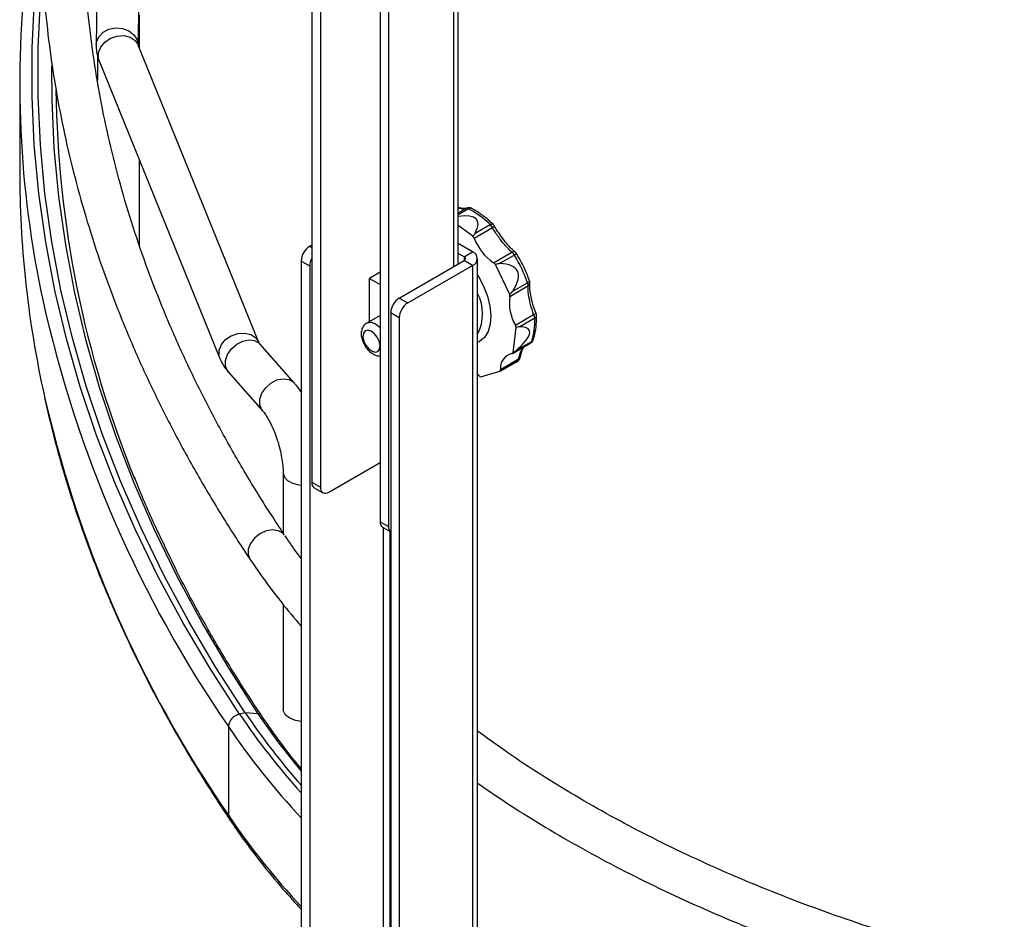
# Model space of a CAD drawing. Units: inches. Extents: x 0 to 132, y 0 to 94.
# Drawn here: x 96 to 102, y 69 to 75 of the extents above; entities that cross this region are included whole.
import ezdxf

# ---------------------------------------------------------------- set-up
doc = ezdxf.new("R2010")
doc.units = ezdxf.units.IN
doc.header["$LTSCALE"] = 8
doc.header["$MEASUREMENT"] = 0

msp = doc.modelspace()

# ---------------------------------------------------------------- linework, layer by layer
at = {"color": 7, "linetype": 'Continuous', "lineweight": 25}
for p, q in [((97.8783, 77.8566), (97.8783, 71.62)), ((97.9339, 77.8244), (97.9339, 71.5878)), ((98.8348, 73.0451), (98.8348, 77.8153)), ((98.3237, 77.5994), (98.3237, 71.3628)), ((98.3794, 77.5783), (98.3794, 71.3307)), ((96.4745, 74.7594), (96.4699, 74.4748)), ((96.7454, 74.4724), (96.7501, 74.7548)), ((96.7537, 74.5712), (96.7537, 74.6676)), ((96.7537, 74.4521), (96.7537, 74.5711)), ((97.5332, 72.5322), (96.7452, 74.4731)), ((96.7452, 74.4731), (96.7452, 74.4731)), ((96.4781, 74.4107), (96.4781, 74.2451)), ((96.4898, 74.3694), (97.2779, 72.4285)), ((95.971, 74.2287), (95.971, 73.6501)), ((96.7537, 73.1649), (96.7537, 73.7196)), ((98.8844, 73.4073), (98.8879, 73.4089)), ((98.9296, 73.226), (98.8348, 73.2959)), ((98.9457, 73.2457), (99.0426, 73.3016)), ((99.0683, 73.2954), (99.0682, 73.2957)), ((99.0576, 73.2797), (98.9385, 73.2109)), ((97.8783, 73.1679), (97.8643, 73.1598)), ((98.9278, 73.1245), (98.8348, 73.1781)), ((98.8721, 73.0923), (98.8348, 73.1139)), ((98.8721, 73.0923), (98.9278, 73.1245)), ((99.0647, 73.0527), (99.1839, 73.1215)), ((99.2012, 73.1028), (99.1043, 73.0469)), ((99.2077, 73.1203), (99.2081, 73.12)), ((97.8643, 73.0312), (97.8087, 73.0634)), ((97.8087, 73.0634), (97.8087, 53.9036)), ((97.8643, 73.0312), (97.8643, 53.8715)), ((98.4489, 72.8223), (98.8721, 73.0666)), ((98.5046, 72.7902), (98.9278, 73.0345)), ((98.9278, 73.0345), (98.8721, 73.0666)), ((98.9601, 64.952), (98.9601, 73.0795)), ((99.1702, 72.8452), (99.0766, 73.0418)), ((98.3237, 72.991), (98.2541, 72.9509)), ((98.2541, 72.9509), (98.3237, 72.9107)), ((98.2541, 72.6694), (98.2541, 72.9509)), ((99.2894, 72.8996), (99.1703, 72.8308)), ((99.19, 72.8667), (99.287, 72.9226)), ((99.3015, 72.9188), (99.3015, 72.9197)), ((98.4489, 72.8223), (98.5046, 72.7902)), ((98.3237, 72.7095), (98.2368, 72.6594)), ((98.4489, 72.6938), (98.3933, 72.7259)), ((98.3933, 72.7259), (98.3933, 53.5661)), ((99.2073, 72.646), (99.3264, 72.7148)), ((98.4489, 72.6938), (98.4489, 53.534)), ((99.3334, 72.6905), (99.2365, 72.6345)), ((99.1921, 72.465), (99.2132, 72.63)), ((97.7629, 72.2692), (97.5397, 72.5229)), ((99.188, 72.4614), (99.3072, 72.5302)), ((99.2171, 72.4833), (99.314, 72.5393)), ((99.1095, 72.3567), (99.2286, 72.4255)), ((99.2212, 72.4098), (99.1242, 72.3538)), ((99.1392, 72.362), (99.2113, 72.4037)), ((99.2113, 72.4037), (99.2212, 72.4098)), ((99.2212, 72.4098), (99.2225, 72.4106)), ((97.3328, 72.3408), (97.556, 72.0871)), ((98.9701, 72.3153), (98.9601, 72.3232)), ((98.9825, 72.3082), (99.106, 72.345)), ((97.9896, 71.5557), (98.3237, 71.7485)), ((97.691, 71.6803), (97.691, 71.2903)), ((97.8783, 71.62), (97.9339, 71.5878)), ((97.8946, 71.5839), (97.9502, 71.5518)), ((98.3237, 71.3628), (98.3794, 71.3307)), ((98.34, 71.3268), (98.3933, 71.296)), ((97.691, 70.8229), (97.691, 70.1372)), ((97.4434, 70.1152), (97.4067, 70.107)), ((97.5284, 70.1094), (97.4434, 70.1152)), ((97.3333, 70.0262), (97.3333, 69.4476))]:
    msp.add_line(p, q, dxfattribs=at)
at = {"color": 8, "linetype": 'Continuous', "lineweight": 25}
for p, q in [((98.8025, 77.8051), (98.8025, 73.0264)), ((98.8348, 73.3786), (98.8844, 73.4073)), ((98.902, 73.4052), (98.8348, 73.3664)), ((97.8643, 73.1598), (97.8783, 73.1518)), ((98.8721, 73.0923), (98.8721, 73.0666)), ((98.9278, 73.0345), (98.9278, 64.9334)), ((98.3432, 71.325), (98.3432, 64.8608)), ((98.3877, 71.2992), (98.3877, 64.8865))]:
    msp.add_line(p, q, dxfattribs=at)
at = {"color": 7, "linetype": 'Continuous', "lineweight": 25, "flags": 128}
for points in [[(97.4067, 70.107), (97.2148, 70.4046), (97.0372, 70.7052), (96.8739, 71.0084), (96.725, 71.3142), (96.5908, 71.6221), (96.4712, 71.9321), (96.3664, 72.2439), (96.2765, 72.5572), (96.2015, 72.8718), (96.1414, 73.1875), (96.0964, 73.504), (96.0665, 73.8211), (96.0516, 74.1386), (96.0518, 74.4561), (96.0671, 74.7736), (96.0974, 75.0907)], [(97.4434, 70.1152), (97.2519, 70.4122), (97.0746, 70.7122), (96.9116, 71.0149), (96.7631, 71.32), (96.6291, 71.6274), (96.5098, 71.9368), (96.4052, 72.2479), (96.3154, 72.5606), (96.2405, 72.8746), (96.1806, 73.1897), (96.1357, 73.5055), (96.1058, 73.822), (96.0909, 74.1389), (96.0911, 74.4558), (96.1064, 74.7726), (96.121, 74.9443)], [(96.7537, 74.5712), (96.7536, 74.5697), (96.7467, 74.5461)], [(96.7537, 74.5711), (96.7536, 74.5697), (96.7467, 74.5461)], [(98.2862, 72.5912), (98.2647, 72.6071), (98.2437, 72.6129), (98.2264, 72.6077), (98.2154, 72.5924), (98.2124, 72.5693), (98.2179, 72.5418), (98.231, 72.5143), (98.2498, 72.4908), (98.2713, 72.4749), (98.2923, 72.4691), (98.3096, 72.4743), (98.3206, 72.4896), (98.3236, 72.5127), (98.3181, 72.5402), (98.305, 72.5677), (98.2862, 72.5912)], [(97.8087, 70.0585), (97.7712, 70.0649), (97.7337, 70.0796), (97.7065, 70.1006), (97.6925, 70.1255), (97.691, 70.1372)]]:
    msp.add_lwpolyline(points, dxfattribs=at)
at = {"color": 8, "linetype": 'Continuous', "lineweight": 25, "flags": 128}
for points in [[(96.4699, 74.4748), (96.4719, 74.4928), (96.487, 74.5276), (96.5152, 74.5565), (96.5533, 74.5763), (96.5974, 74.5848), (96.6426, 74.5812), (96.6839, 74.5658), (96.7171, 74.5403), (96.7383, 74.5075), (96.7454, 74.4731)], [(96.4898, 74.3694), (96.485, 74.3857), (96.4853, 74.4228), (96.5, 74.4597), (96.5274, 74.4925), (96.5646, 74.5175), (96.6075, 74.5321), (96.6515, 74.5347), (96.6918, 74.525), (96.724, 74.504), (96.7447, 74.4741), (96.7452, 74.4731)], [(97.5284, 70.1094), (97.3378, 70.4051), (97.1613, 70.7037), (96.9991, 71.005), (96.8512, 71.3087), (96.7178, 71.6147), (96.599, 71.9227), (96.4949, 72.2324), (96.4056, 72.5437), (96.331, 72.8562), (96.2714, 73.1699), (96.2267, 73.4843), (96.1969, 73.7994), (96.1821, 74.1147), (96.1807, 74.3383)], [(99.0426, 73.3016), (99.0471, 73.3039), (99.0513, 73.3054), (99.0549, 73.3062), (99.058, 73.306), (99.0604, 73.3051), (99.0612, 73.3045)], [(99.0576, 73.2797), (99.0616, 73.2833), (99.0648, 73.2867), (99.067, 73.2898), (99.0683, 73.2925), (99.0686, 73.2947), (99.0683, 73.2954)], [(98.9601, 72.9718), (98.9657, 72.9629), (98.9995, 72.8997), (99.025, 72.8344), (99.0412, 72.7696), (99.0474, 72.7079), (99.0434, 72.6519), (99.0292, 72.6038), (99.0056, 72.5657), (98.9734, 72.5391), (98.9601, 72.5326)], [(99.287, 72.9226), (99.2912, 72.9253), (99.2947, 72.9278), (99.2973, 72.9303), (99.2989, 72.9324), (99.2995, 72.9343), (99.2993, 72.9353)], [(98.2367, 72.6593), (98.2412, 72.6615), (98.266, 72.6644), (98.2945, 72.6543), (98.3232, 72.6324)], [(97.2779, 72.4285), (97.273, 72.4448), (97.2734, 72.4819), (97.2881, 72.5188), (97.3155, 72.5516), (97.3527, 72.5766), (97.3956, 72.5912), (97.4396, 72.5938), (97.4798, 72.5841), (97.5121, 72.5631), (97.5324, 72.5342)], [(97.3328, 72.3408), (97.3277, 72.3473), (97.3149, 72.3787), (97.3152, 72.4158), (97.3287, 72.4547), (97.3538, 72.4911), (97.3878, 72.5211), (97.4271, 72.5414), (97.4674, 72.5498), (97.5043, 72.5455), (97.5338, 72.5288), (97.5397, 72.5229)], [(97.5556, 72.0876), (97.5509, 72.0936), (97.5381, 72.125), (97.5384, 72.1621), (97.5519, 72.201), (97.577, 72.2374), (97.611, 72.2674), (97.6503, 72.2877), (97.6906, 72.2961), (97.7275, 72.2918), (97.757, 72.2751), (97.7629, 72.2692)], [(97.691, 71.68), (97.6977, 71.6558), (97.7186, 71.6325), (97.7514, 71.6144), (97.7926, 71.6035), (97.8087, 71.6016)], [(97.7003, 71.2755), (97.6916, 71.2847), (97.6605, 71.3028), (97.6218, 71.309), (97.5796, 71.3026), (97.5386, 71.2843), (97.5032, 71.2562), (97.4772, 71.2211), (97.4635, 71.183), (97.4635, 71.146), (97.4758, 71.116)], [(97.8087, 69.7364), (97.6637, 69.9193), (97.5284, 70.1094)]]:
    msp.add_lwpolyline(points, dxfattribs=at)
at = {"color": 7, "linetype": 'Continuous', "lineweight": 25}
for centre, radius, start, end in [((102.7279, 74.2279), 6.7568, 173.18628, 192.10756), ((103.139, 74.264), 6.932, 180.67746, 202.20893), ((102.7632, 73.6536), 6.7922, 180.02922, 192.08081), ((98.9029, 73.3725), 0.0394, 61.70852, 112.48599), ((98.8911, 73.3883), 0.0201, 57.26873, 109.49447), ((98.5781, 72.8183), 0.6704, 46.13858, 61.11342), ((98.9972, 73.2545), 0.0655, 22.6543, 46.06275), ((99.0342, 73.2758), 0.0394, 30.32443, 46.6336), ((98.8763, 73.1847), 0.0675, 22.85597, 37.79259), ((97.9295, 73.0579), 0.121, 122.60548, 177.39452), ((99.2673, 73.3438), 0.3547, 202.00478, 235.15786), ((98.8672, 73.0795), 0.0138, 290.78342, 69.21658), ((98.9107, 73.0795), 0.0481, 290.78342, 69.21658), ((99.1514, 73.0738), 0.0577, 30.24216, 55.73237), ((98.3473, 72.586), 0.9981, 19.70937, 31.1841), ((99.1822, 73.0903), 0.0394, 31.11813, 48.81409), ((97.9764, 73.0276), 0.1122, 151.08748, 178.12889), ((99.0356, 73.0089), 0.0526, 38.73341, 56.3954), ((99.2463, 72.9066), 0.0437, 350.75074, 21.49088), ((99.2622, 72.9221), 0.0394, 356.51297, 19.59501), ((99.1335, 72.8377), 0.0374, 349.39205, 11.57593), ((98.5142, 72.7204), 0.121, 122.60548, 177.39452), ((98.5698, 72.6883), 0.121, 122.60548, 177.39452), ((99.455, 72.7917), 0.2873, 172.1792, 210.45965), ((99.2769, 72.6874), 0.0566, 3.1693, 28.99845), ((99.3056, 72.7055), 0.0394, 1.64889, 20.73545), ((99.1524, 72.6165), 0.0623, 12.55539, 28.31716), ((98.887, 72.6709), 0.4469, 342.86706, 2.51187), ((99.2875, 72.5643), 0.0394, 299.99731, 341.86753), ((99.2072, 72.3647), 0.0981, 104.0738, 184.64304), ((99.1813, 72.4732), 0.0135, 278.94817, 323.0079), ((99.2093, 72.425), 0.0193, 307.88475, 1.47446), ((99.2008, 72.4435), 0.0394, 303.35598, 349.8413), ((99.0862, 72.3572), 0.0233, 328.24913, 358.78724), ((98.9939, 72.3428), 0.0363, 229.17915, 251.80391), ((97.9168, 71.6157), 0.0388, 173.70115, 234.98667), ((97.9679, 71.5823), 0.0344, 170.78596, 309.20329), ((98.3623, 71.3586), 0.0388, 173.70115, 234.98667), ((98.42, 71.327), 0.0408, 174.84703, 229.10732), ((97.424, 70.0175), 0.0911, 100.94423, 174.49245), ((101.3175, 72.73), 4.6739, 214.01722, 221.34717)]:
    msp.add_arc(centre, radius, start, end, dxfattribs=at)
at = {"color": 8, "linetype": 'Continuous', "lineweight": 25}
for centre, radius, start, end in [((98.9135, 73.3892), 0.0198, 65.92229, 125.67555), ((99.1948, 73.1013), 0.0229, 55.76601, 118.62719), ((99.2574, 73.0152), 0.1041, 113.47305, 122.64769), ((99.2748, 72.9221), 0.0269, 303.03176, 353.03329), ((98.7141, 72.72), 0.2793, 331.71818, 28.28182), ((103.8803, 74.5315), 7.9474, 192.50513, 214.53323), ((99.353, 72.6529), 0.0674, 99.01245, 113.21312), ((99.3259, 72.7081), 0.0191, 293.174, 355.63465), ((99.299, 72.5436), 0.0157, 301.63099, 344.0842), ((99.303, 72.5596), 0.0232, 298.35133, 340.90802), ((99.2241, 72.441), 0.0161, 286.2303, 343.41086), ((103.8803, 73.9528), 7.9474, 192.50513, 214.53323), ((101.3157, 72.7464), 4.7167, 214.02763, 221.96574), ((97.5276, 70.0824), 0.0271, 35.94454, 88.26313), ((101.3545, 72.7487), 4.8561, 214.09886, 223.09868), ((101.3545, 72.17), 4.8561, 214.09886, 223.09868), ((97.3817, 69.4469), 0.0484, 179.14732, 213.48736)]:
    msp.add_arc(centre, radius, start, end, dxfattribs=at)
at = {"color": 7, "linetype": 'Continuous', "lineweight": 25}
for centre, major_axis, ratio, start_param, end_param in [((94.1157, 70.1439), (4.8405, 3.1893), 0.083194, 6.143006, 6.459271), ((98.6237, 73.0389), (0.3227, 0.2126), 0.083194, 5.900119, 6.143006), ((98.7717, 72.8533), (0.3403, 0.1905), 0.100107, 0.164208, 0.407095), ((94.1157, 70.1439), (5.1041, 2.8579), 0.100107, 6.105683, 6.447393), ((98.8517, 72.6852), (0.3403, 0.1905), 0.100107, 5.862796, 6.105683), ((98.8951, 72.4685), (0.3456, 0.1645), 0.065732, 0.128583, 0.37147), ((94.1157, 70.1439), (5.1844, 2.4673), 0.065732, 6.070058, 6.411768), ((98.877, 72.3274), (0.3456, 0.1645), 0.065732, 5.827171, 6.070058), ((98.7903, 72.2065), (0.3357, 0.1485), 0.008016, 5.932038, 6.174925), ((94.1157, 70.1439), (5.0361, 2.2273), 0.008016, 6.174925, 6.208797)]:
    msp.add_ellipse(centre, major_axis=major_axis, ratio=ratio, start_param=start_param, end_param=end_param, dxfattribs=at)
for points, knots in [([(96.157, 76.144), (96.1512, 76.0928), (96.1346, 75.9451), (96.1166, 75.7007), (96.1071, 75.4108), (96.1103, 75.1209), (96.1258, 74.8312), (96.1537, 74.5418), (96.1941, 74.2529), (96.2468, 73.9647), (96.3119, 73.6773), (96.3893, 73.391), (96.479, 73.1058), (96.5809, 72.822), (96.695, 72.5398), (96.8212, 72.2593), (96.9595, 71.9807), (97.1096, 71.7041), (97.269, 71.4346), (97.3935, 71.2391), (97.4632, 71.1349), (97.4758, 71.116)], [0, 0, 0, 0, 0.030012, 0.086472, 0.142924, 0.199371, 0.255816, 0.312264, 0.368719, 0.425185, 0.481667, 0.538168, 0.594691, 0.651239, 0.707812, 0.764413, 0.821041, 0.877696, 0.934378, 0.988129, 1, 1, 1, 1]), ([(97.691, 71.2903), (97.6649, 71.3297), (97.5801, 71.4575), (97.4454, 71.6754), (97.2911, 71.9447), (97.1488, 72.2161), (97.0183, 72.4895), (96.8998, 72.7646), (96.7934, 73.0415), (96.6991, 73.3198), (96.6169, 73.5994), (96.547, 73.8801), (96.4893, 74.1619), (96.444, 74.4444), (96.4111, 74.7275), (96.3906, 75.0111), (96.3825, 75.2949), (96.387, 75.5787), (96.4024, 75.8509), (96.4217, 76.0283), (96.4306, 76.1113)], [0, 0, 0, 0, 0.025682, 0.083213, 0.140761, 0.198334, 0.255934, 0.313562, 0.371221, 0.42891, 0.486629, 0.544377, 0.602154, 0.659955, 0.717778, 0.77562, 0.833474, 0.891336, 0.949199, 1, 1, 1, 1]), ([(96.4699, 74.4748), (96.4703, 74.4604), (96.4714, 74.4276), (96.4808, 74.3924), (96.4886, 74.3724), (96.4898, 74.3694)], [0, 0, 0, 0, 0.40153, 0.9110084, 1, 1, 1, 1]), ([(98.8878, 73.4089), (98.8878, 73.4089), (98.8867, 73.4081), (98.8768, 73.4061), (98.8582, 73.4069), (98.8411, 73.4125), (98.8348, 73.4145)], [0, 0, 0, 0, 0.007474, 0.37998, 0.771127, 1, 1, 1, 1]), ([(99.0612, 73.3045), (99.0509, 73.3139), (99.0209, 73.3413), (98.9741, 73.3769), (98.9374, 73.398), (98.9216, 73.4072)], [0, 0, 0, 0, 0.230125, 0.666793, 1, 1, 1, 1]), ([(99.1148, 73.225), (99.1052, 73.2383), (99.0885, 73.2617), (99.0746, 73.2854), (99.0687, 73.2956)], [0, 0, 0, 0, 0.571738, 1, 1, 1, 1]), ([(99.1839, 73.1215), (99.1704, 73.1347), (99.1427, 73.1622), (99.0972, 73.2188), (99.0708, 73.2594), (99.0576, 73.2797)], [0, 0, 0, 0, 0.318101, 0.658806, 1, 1, 1, 1]), ([(99.2079, 73.1205), (99.1995, 73.1281), (99.1808, 73.1448), (99.1498, 73.1796), (99.1267, 73.2076), (99.1157, 73.2236), (99.1148, 73.225)], [0, 0, 0, 0, 0.285066, 0.624992, 0.968675, 1, 1, 1, 1]), ([(99.2993, 72.9353), (99.2942, 72.9491), (99.2793, 72.989), (99.2519, 73.0483), (99.2268, 73.0918), (99.2159, 73.1107)], [0, 0, 0, 0, 0.230859, 0.667489, 1, 1, 1, 1]), ([(99.3264, 72.7148), (99.3193, 72.7366), (99.3046, 72.7817), (99.2909, 72.8485), (99.2899, 72.8825), (99.2894, 72.8996)], [0, 0, 0, 0, 0.318101, 0.658806, 1, 1, 1, 1]), ([(99.3425, 72.7195), (99.3367, 72.7356), (99.3248, 72.7687), (99.3118, 72.8184), (99.3036, 72.8641), (99.3006, 72.8986), (99.3016, 72.9135), (99.302, 72.9187)], [0, 0, 0, 0, 0.21521, 0.441028, 0.66307, 0.880002, 1, 1, 1, 1]), ([(99.3249, 72.5521), (99.3281, 72.5629), (99.3373, 72.5939), (99.3449, 72.6453), (99.3449, 72.6878), (99.345, 72.7066)], [0, 0, 0, 0, 0.2317265, 0.6609301, 1, 1, 1, 1]), ([(98.2372, 72.6584), (98.2307, 72.6541), (98.2164, 72.6449), (98.2044, 72.6207), (98.1994, 72.592), (98.203, 72.5592), (98.2157, 72.5242), (98.2367, 72.4913), (98.2633, 72.465), (98.2921, 72.4502), (98.3133, 72.4438), (98.3231, 72.4461), (98.3237, 72.4462)], [0, 0, 0, 0, 0.085473, 0.185255, 0.287829, 0.401421, 0.522905, 0.645486, 0.770907, 0.887949, 0.993946, 1, 1, 1, 1]), ([(97.5397, 72.5229), (97.5381, 72.5248), (97.5341, 72.5298), (97.5336, 72.5313), (97.5332, 72.5322)], [0, 0, 0, 0, 0.393795, 1, 1, 1, 1]), ([(99.2397, 72.4363), (99.2425, 72.449), (99.248, 72.4747), (99.2584, 72.4978), (99.2642, 72.5046), (99.2655, 72.5062)], [0, 0, 0, 0, 0.428195, 0.867153, 1, 1, 1, 1]), ([(97.2779, 72.4285), (97.2836, 72.4158), (97.2978, 72.3843), (97.3197, 72.357), (97.3328, 72.3408)], [0, 0, 0, 0, 0.405211, 1, 1, 1, 1]), ([(97.8087, 72.2087), (97.8083, 72.2093), (97.7959, 72.2301), (97.7802, 72.2492), (97.7646, 72.2673), (97.7629, 72.2692)], [0, 0, 0, 0, 0.02388, 0.895331, 1, 1, 1, 1]), ([(96.1236, 72.2212), (96.1404, 72.1441), (96.1781, 71.9711), (96.2514, 71.7033), (96.3408, 71.418), (96.4427, 71.134), (96.5567, 70.8516), (96.6828, 70.5709), (96.821, 70.2921), (96.971, 70.0154), (97.1302, 69.7457), (97.2561, 69.5477), (97.3272, 69.4412), (97.3413, 69.4201)], [0, 0, 0, 0, 0.080445, 0.180493, 0.280563, 0.380658, 0.480779, 0.580927, 0.681104, 0.781307, 0.881537, 0.976546, 1, 1, 1, 1]), ([(97.556, 72.0871), (97.5593, 72.0832), (97.5682, 72.0727), (97.5858, 72.047), (97.6073, 72.0089), (97.629, 71.9622), (97.6491, 71.9092), (97.6663, 71.8526), (97.6795, 71.7954), (97.6879, 71.7412), (97.6908, 71.7033), (97.691, 71.6846), (97.691, 71.6803)], [0, 0, 0, 0, 0.059272, 0.16041, 0.267312, 0.379729, 0.49574, 0.613706, 0.732234, 0.849684, 0.964615, 1, 1, 1, 1]), ([(96.8956, 71.2513), (96.8828, 71.2779), (96.8256, 71.3965), (96.7674, 71.5306), (96.7259, 71.6386), (96.7203, 71.6534)], [0, 0, 0, 0, 0.199649, 0.890576, 1, 1, 1, 1]), ([(97.5495, 70.0983), (97.5184, 70.1452), (97.428, 70.2812), (97.2873, 70.5084), (97.1317, 70.7805), (97.0004, 71.0281), (96.9263, 71.1858), (96.8956, 71.2513)], [0, 0, 0, 0, 0.124059, 0.360063, 0.596088, 0.832143, 1, 1, 1, 1]), ([(97.8087, 71.1232), (97.8005, 71.1338), (97.7635, 71.1821), (97.7304, 71.2313), (97.7046, 71.2697)], [0, 0, 0, 0, 0.218866, 1, 1, 1, 1]), ([(97.4758, 71.116), (97.498, 71.0836), (97.5619, 70.9903), (97.6707, 70.8445), (97.7644, 70.7331), (97.8087, 70.6806)], [0, 0, 0, 0, 0.218962, 0.631281, 1, 1, 1, 1]), ([(97.8087, 69.7522), (97.7997, 69.7626), (97.7419, 69.8304), (97.655, 69.9458), (97.5817, 70.0517), (97.5495, 70.0983)], [0, 0, 0, 0, 0.092564, 0.600831, 1, 1, 1, 1]), ([(102.3993, 68.4633), (102.3464, 68.4768), (102.1929, 68.5157), (101.9426, 68.585), (101.6506, 68.6735), (101.3648, 68.7681), (101.0855, 68.8689), (100.8131, 68.9755), (100.5479, 69.0878), (100.2903, 69.2058), (100.0407, 69.3291), (99.7995, 69.4576), (99.5669, 69.5911), (99.3436, 69.7295), (99.1404, 69.8642), (99.0165, 69.9548), (98.9601, 69.996)], [0, 0, 0, 0, 0.039375, 0.114286, 0.18919, 0.264082, 0.338961, 0.413828, 0.488683, 0.563524, 0.638354, 0.713172, 0.78798, 0.862779, 0.937574, 1, 1, 1, 1]), ([(98.9601, 69.6568), (99.0223, 69.614), (99.1571, 69.5212), (99.3758, 69.3846), (99.6133, 69.2458), (99.8597, 69.1124), (100.1143, 68.9845), (100.3768, 68.8623), (100.6468, 68.7458), (100.9241, 68.6353), (101.2081, 68.5309), (101.4985, 68.4328), (101.7951, 68.3411), (102.0733, 68.2621), (102.2542, 68.216), (102.3326, 68.1959)], [0, 0, 0, 0, 0.068029, 0.147275, 0.226522, 0.305767, 0.385006, 0.464236, 0.543458, 0.622669, 0.701868, 0.781057, 0.860235, 0.939402, 1, 1, 1, 1]), ([(97.3413, 69.4201), (97.3634, 69.3878), (97.4271, 69.2945), (97.5417, 69.1424), (97.6751, 68.9791), (97.7685, 68.8776), (97.8087, 68.834)], [0, 0, 0, 0, 0.161026, 0.465481, 0.77007, 1, 1, 1, 1])]:
    msp.add_open_spline(points, degree=3, knots=knots, dxfattribs=at)
at = {"color": 8, "linetype": 'Continuous', "lineweight": 25}
for points, knots in [([(98.8844, 73.4073), (98.8746, 73.4041), (98.8615, 73.4), (98.8402, 73.4064), (98.8348, 73.408)], [0, 0, 0, 0, 0.74821, 1, 1, 1, 1]), ([(99.2286, 72.4255), (99.2332, 72.4444), (99.2415, 72.4785), (99.2571, 72.4971), (99.264, 72.5053)], [0, 0, 0, 0, 0.555553, 1, 1, 1, 1])]:
    msp.add_open_spline(points, degree=3, knots=knots, dxfattribs=at)

doc.saveas('drawing.dxf')
